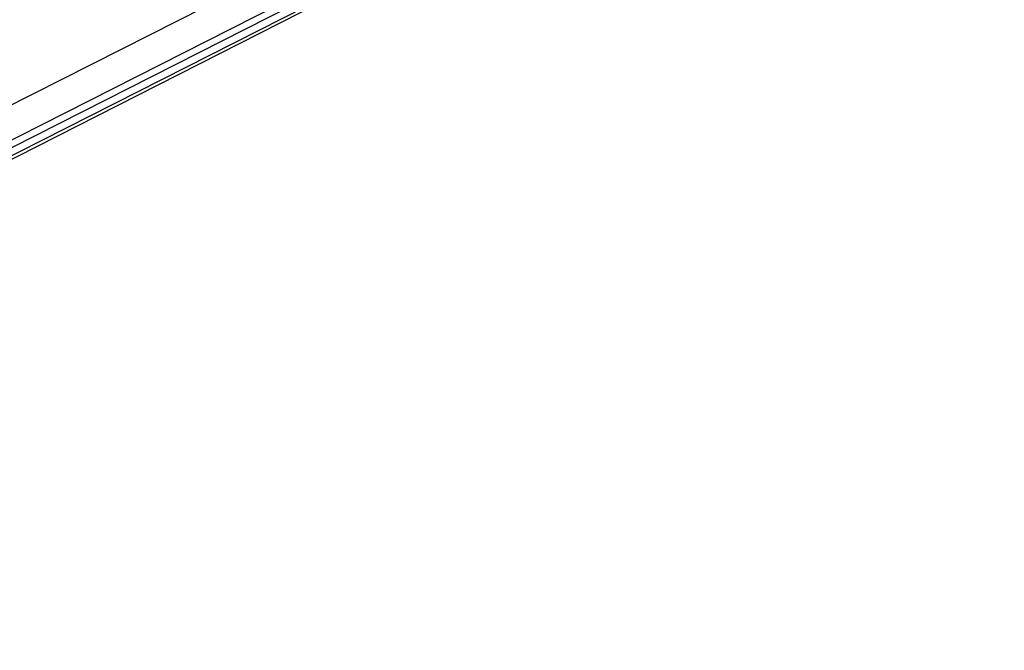
# Model space of a CAD drawing. Units: inches. Extents: x 1.4 to 19.4, y 0 to 29.7.
# Drawn here: x 13.5 to 14.1, y 16.3 to 16.7 of the extents above; entities that cross this region are included whole.
import ezdxf

# ---------------------------------------------------------------- set-up
doc = ezdxf.new("R2010")
doc.units = ezdxf.units.IN
doc.header["$MEASUREMENT"] = 0
doc.layers.add('ANTED', color=7, linetype='Continuous')

# ---------------------------------------------------------------- blocks, each defined once
blk = doc.blocks.new('block 10341')
at = {"layer": 'ANTED', "color": 7, "lineweight": 25, "true_color": 0xffffff}
blk.add_lwpolyline([(12.91071, 16.3576), (14.05879, 16.93968)], dxfattribs=at)
blk = doc.blocks.new('block 10342')
at = {"layer": 'ANTED', "color": 7, "lineweight": 25, "true_color": 0xffffff}
blk.add_lwpolyline([(14.06199, 16.93646), (12.91391, 16.35438)], dxfattribs=at)
blk = doc.blocks.new('block 10343')
at = {"layer": 'ANTED', "color": 7, "lineweight": 25, "true_color": 0xffffff}
blk.add_lwpolyline([(12.88498, 16.33509), (14.08452, 16.9429)], dxfattribs=at)
blk = doc.blocks.new('block 10359')
at = {"layer": 'ANTED', "color": 7, "lineweight": 25, "true_color": 0xffffff}
blk.add_lwpolyline([(12.90427, 16.37689), (13.54103, 16.69849), (14.0427, 16.95255)], dxfattribs=at)
blk = doc.blocks.new('block 10360')
at = {"layer": 'ANTED', "color": 7, "lineweight": 25, "true_color": 0xffffff}
blk.add_lwpolyline([(12.87853, 16.32866), (14.07488, 16.93646)], dxfattribs=at)

msp = doc.modelspace()

# ---------------------------------------------------------------- block references
at = {"layer": 'ANTED'}
for name in ['block 10359', 'block 10343', 'block 10341', 'block 10360', 'block 10342']:
    msp.add_blockref(name, (0, 0), dxfattribs=at)

doc.saveas('drawing.dxf')
